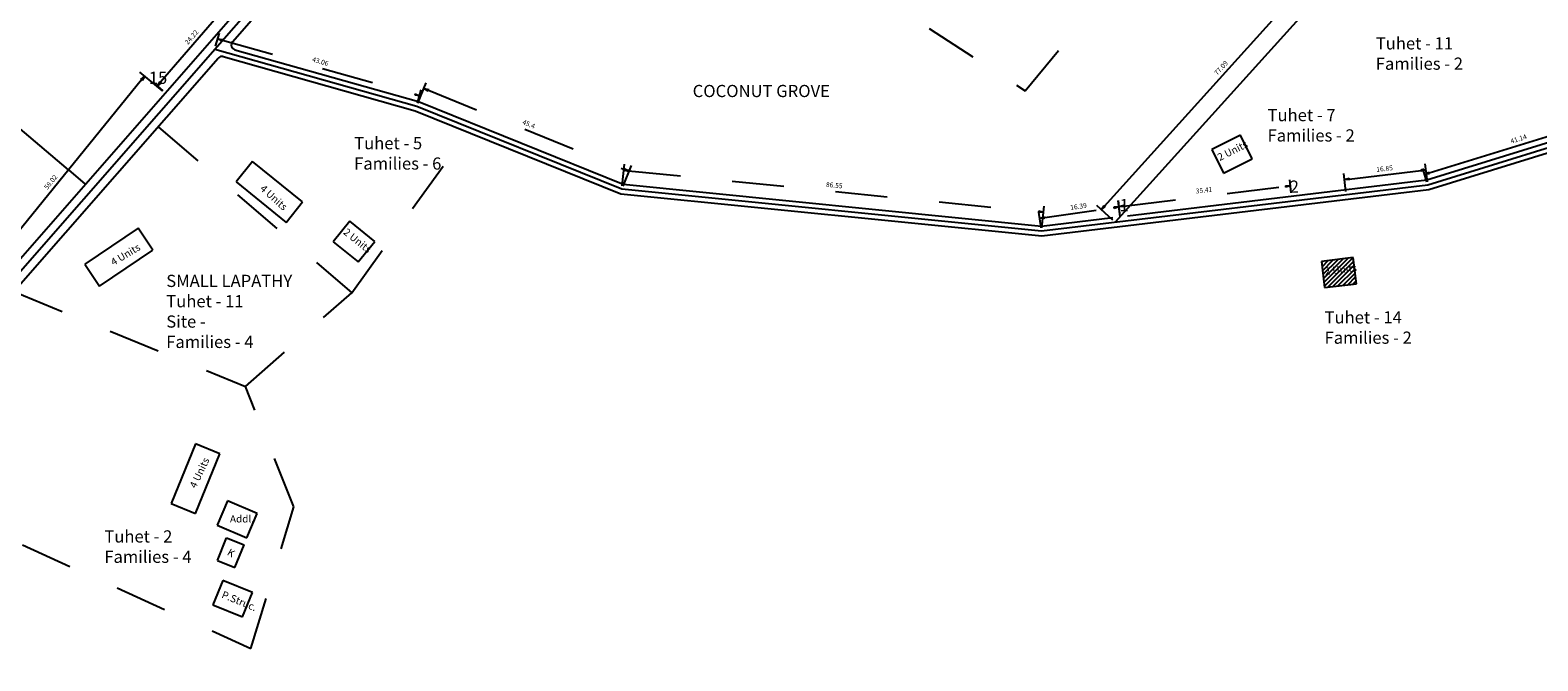
# Model space of a CAD drawing. Units: millimetres. Extents: x 45 to 19918, y 1096 to 28586.
# Drawn here: x 8054 to 8057, y 4935 to 4936 of the extents above; entities that cross this region are included whole.
import ezdxf

# ---------------------------------------------------------------- set-up
doc = ezdxf.new("R2010")
doc.units = ezdxf.units.MM
doc.linetypes.add('ACAD_ISO02W100', pattern=[15, 12, -3])
for name, color, linetype in [('Addl', 24, 'Continuous'), ('Du', 7, 'Continuous'), ('Existing Road', 14, 'Continuous'), ('Katcha Rd Existing', 5, 'Continuous'), ('New Road Proposed', 6, 'Continuous'), ('Permanent', 170, 'Continuous'), ('Pwd temp', 10, 'Continuous'), ('Text', 7, 'Continuous'), ('Tuhet Bnd', 170, 'ACAD_ISO02W100')]:
    doc.layers.add(name, color=color, linetype=linetype)
doc.layers.get('0').off()
doc.styles.get("Standard").update_dxf_attribs({"font": 'ARIALN.TTF'})
doc.dimstyles.new('ISO-25', dxfattribs={"dimtxt": 1.5, "dimasz": 1, "dimexe": 1.25, "dimexo": 0.625, "dimtad": 0, "dimdec": 1, "dimdsep": 46, "dimtxsty": 'Standard', "dimblk": 'CLOSEDBLANK', "dimcen": 2.5, "dimclrd": 7, "dimclre": 7, "dimclrt": 7, "dimadec": 0, "dimazin": 0, "dimtfac": 1, "dimtdec": 1, "dimtmove": 0, "dimatfit": 3, "dimfxl": 1, "dimlwd": 5, "dimlwe": 5, "dimarcsym": 0})

# ---------------------------------------------------------------- blocks, each defined once
blk = doc.blocks.new('_ClosedBlank')
at = {"color": 0, "linetype": 'ByBlock', "lineweight": -2}
for p, q in [((-1, 0.17), (0, 0)), ((-1, 0.17), (-1, -0.17)), ((0, 0), (-1, -0.17))]:
    blk.add_line(p, q, dxfattribs=at)
blk = doc.blocks.new('*D459')
at = {"layer": 'Defpoints', "color": 0, "ltscale": 0.002}
for p in [(9427.41, 13696.92), (9409.88, 13680.06), (9411.54, 13678.62)]:
    blk.add_point(p, dxfattribs=at)
at = {"layer": 'Du', "color": 7, "lineweight": 25, "ltscale": 0.002}
for p, q in [((9426.94, 13697.33), (9424.82, 13699.17)), ((9411.06, 13679.03), (9408.94, 13680.88))]:
    blk.add_line(p, q, dxfattribs=at)
at = {"layer": 'Du', "color": 7, "lineweight": -2, "ltscale": 0.002}
blk.add_line((9425.1, 13697.6), (9410.54, 13680.81), dxfattribs=at)
for p, rotation in [((9425.76, 13698.35), 49.0518277114047), ((9409.88, 13680.06), 229.0518277114047)]:
    blk.add_blockref('_ClosedBlank', p, dxfattribs=dict(at, rotation=rotation))
at = {"layer": 'Du', "color": 7, "ltscale": 0.002, "insert": (9416.97, 13689.94), "char_height": 1, "attachment_point": 5, "rotation": 49.0518}
blk.add_mtext('24.22', dxfattribs=at)
blk = doc.blocks.new('*D460')
at = {"layer": 'Defpoints', "color": 0, "ltscale": 0.002}
for p in [(9411.42, 13678.66), (9370.67, 13637.02), (9374.83, 13633.63)]:
    blk.add_point(p, dxfattribs=at)
at = {"layer": 'Du', "color": 7, "lineweight": 25, "ltscale": 0.002}
for p, q in [((9410.94, 13679.06), (9406.29, 13682.84)), ((9374.35, 13634.03), (9369.7, 13637.81))]:
    blk.add_line(p, q, dxfattribs=at)
at = {"layer": 'Du', "color": 7, "lineweight": -2, "ltscale": 0.002}
blk.add_line((9406.63, 13681.27), (9371.3, 13637.79), dxfattribs=at)
for p, rotation in [((9407.26, 13682.05), 50.90529547836577), ((9370.67, 13637.02), 230.9052954783658)]:
    blk.add_blockref('_ClosedBlank', p, dxfattribs=dict(at, rotation=rotation))
at = {"layer": 'Du', "color": 7, "ltscale": 0.002, "insert": (9388.09, 13660.24), "char_height": 1, "attachment_point": 5, "rotation": 50.9053}
blk.add_mtext('58.02', dxfattribs=at)
blk = doc.blocks.new('A$C52371ECC')
at = {"layer": 'Pwd temp'}
for p, q in [((6.6, 5.4), (0, 5.4)), ((0, 5.4), (0, 0)), ((6.6, 0), (6.6, 5.4)), ((0, 0), (6.6, 0))]:
    blk.add_line(p, q, dxfattribs=at)
at = {"layer": 'Text', "insert": (0.43, 4.04), "char_height": 1.5, "attachment_point": 1}
blk.add_mtext('{\\fArial Narrow|b0|i0|c0|p34;2 Units}', dxfattribs=at)
blk = doc.blocks.new('A$C78512488')
at = {"layer": 'Pwd temp'}
for p, q in [((10.93, 11.87), (0, 4.47)), ((13.96, 7.4), (10.93, 11.87)), ((3.03, 0), (13.96, 7.4)), ((0, 4.47), (3.03, 0))]:
    blk.add_line(p, q, dxfattribs=at)
at = {"layer": 'Text', "insert": (5.12, 5.43), "char_height": 1.5, "attachment_point": 1, "rotation": 30.9738}
blk.add_mtext('{\\fArial Narrow|b0|i0|c0|p34;4 Units}', dxfattribs=at)
blk = doc.blocks.new('A$C31A94C09')
at = {"layer": 'Addl'}
for p, q in [((0, 2.44), (3.14, 6.33)), ((3.14, 6.33), (6.16, 3.89)), ((3.03, 0), (6.16, 3.89)), ((0, 2.44), (3.03, 0))]:
    blk.add_line(p, q, dxfattribs=at)
at = {"layer": 'Addl', "insert": (3.25, 4.09), "char_height": 1.5, "attachment_point": 1, "rotation": 312.6074}
blk.add_mtext('{\\fArial Narrow|b0|i0|c0|p34;K}', dxfattribs=at)
blk = doc.blocks.new('*D484')
at = {"layer": 'Defpoints', "color": 0, "ltscale": 0.002}
for p in [(9421.65, 13687.59), (9463.68, 13678.01), (9463.09, 13675.91)]:
    blk.add_point(p, dxfattribs=at)
at = {"layer": 'Tuhet Bnd', "color": 7, "lineweight": 25, "ltscale": 0.002}
for p, q in [((9421.82, 13688.19), (9422.58, 13690.89)), ((9463.26, 13676.51), (9464.02, 13679.21))]:
    blk.add_line(p, q, dxfattribs=at)
at = {"layer": 'Tuhet Bnd', "color": 7, "lineweight": -2, "ltscale": 0.002}
blk.add_line((9423.2, 13689.41), (9462.72, 13678.28), dxfattribs=at)
for p, rotation in [((9422.24, 13689.68), 164.2691987138322), ((9463.68, 13678.01), 344.2691987138322)]:
    blk.add_blockref('_ClosedBlank', p, dxfattribs=dict(at, rotation=rotation))
at = {"layer": 'Tuhet Bnd', "color": 7, "ltscale": 0.002, "insert": (9443.27, 13684.93), "char_height": 1, "attachment_point": 5, "rotation": 344.2692}
blk.add_mtext('43.06', dxfattribs=at)
blk = doc.blocks.new('*D485')
at = {"layer": 'Defpoints', "color": 0, "ltscale": 0.002}
for p in [(9463.09, 13675.91), (9506.65, 13662.54), (9505.19, 13658.92)]:
    blk.add_point(p, dxfattribs=at)
at = {"layer": 'Tuhet Bnd', "color": 7, "lineweight": 25, "ltscale": 0.002}
for p, q in [((9463.33, 13676.49), (9465.02, 13680.69)), ((9505.42, 13659.5), (9507.12, 13663.7))]:
    blk.add_line(p, q, dxfattribs=at)
at = {"layer": 'Tuhet Bnd', "color": 7, "lineweight": -2, "ltscale": 0.002}
blk.add_line((9465.48, 13679.16), (9505.72, 13662.91), dxfattribs=at)
for p, rotation in [((9464.55, 13679.53), 158.0178775927499), ((9506.65, 13662.54), 338.0178775927499)]:
    blk.add_blockref('_ClosedBlank', p, dxfattribs=dict(at, rotation=rotation))
at = {"layer": 'Tuhet Bnd', "color": 7, "ltscale": 0.002, "insert": (9486.02, 13672.08), "char_height": 1, "attachment_point": 5, "rotation": 338.0179}
blk.add_mtext('45.4', dxfattribs=at)
blk = doc.blocks.new('*D486')
at = {"layer": 'Defpoints', "color": 0, "ltscale": 0.002}
for p in [(9505.19, 13658.92), (9591.69, 13654.14), (9591.3, 13650.31)]:
    blk.add_point(p, dxfattribs=at)
at = {"layer": 'Tuhet Bnd', "color": 7, "lineweight": 25, "ltscale": 0.002}
for p, q in [((9505.25, 13659.54), (9505.69, 13663.98)), ((9591.37, 13650.94), (9591.81, 13655.38))]:
    blk.add_line(p, q, dxfattribs=at)
at = {"layer": 'Tuhet Bnd', "color": 7, "lineweight": -2, "ltscale": 0.002}
blk.add_line((9506.56, 13662.64), (9590.69, 13654.23), dxfattribs=at)
for p, rotation in [((9505.57, 13662.74), 174.2936723559011), ((9591.69, 13654.14), 354.293672355901)]:
    blk.add_blockref('_ClosedBlank', p, dxfattribs=dict(at, rotation=rotation))
at = {"layer": 'Tuhet Bnd', "color": 7, "ltscale": 0.002, "insert": (9548.74, 13659.56), "char_height": 1, "attachment_point": 5, "rotation": 354.2937}
blk.add_mtext('86.55', dxfattribs=at)
blk = doc.blocks.new('*D487')
at = {"layer": 'Defpoints', "color": 0, "ltscale": 0.002}
for p in [(9607.15, 13655.24), (9607.52, 13652.64), (9591.3, 13650.31)]:
    blk.add_point(p, dxfattribs=at)
at = {"layer": 'Tuhet Bnd', "color": 7, "lineweight": -2, "ltscale": 0.002}
blk.add_line((9591.92, 13653.05), (9606.16, 13655.1), dxfattribs=at)
at = {"layer": 'Tuhet Bnd', "color": 7, "lineweight": 25, "ltscale": 0.002}
for p, q in [((9607.43, 13653.26), (9606.97, 13656.47)), ((9591.22, 13650.93), (9590.75, 13654.14))]:
    blk.add_line(p, q, dxfattribs=at)
at = {"layer": 'Tuhet Bnd', "color": 7, "lineweight": -2, "ltscale": 0.002}
for p, rotation in [((9607.15, 13655.24), 8.178903263581752), ((9590.93, 13652.91), 188.1789032635817)]:
    blk.add_blockref('_ClosedBlank', p, dxfattribs=dict(at, rotation=rotation))
at = {"layer": 'Tuhet Bnd', "color": 7, "ltscale": 0.002, "insert": (9598.88, 13655.19), "char_height": 1, "attachment_point": 5, "rotation": 8.1789}
blk.add_mtext('16.39', dxfattribs=at)
blk = doc.blocks.new('*D488')
at = {"layer": 'Defpoints', "color": 0, "ltscale": 0.002}
for p in [(9642.34, 13659.54), (9642.59, 13657.5), (9607.43, 13653.26)]:
    blk.add_point(p, dxfattribs=at)
at = {"layer": 'Tuhet Bnd', "color": 7, "lineweight": 25, "ltscale": 0.002}
for p, q in [((9642.52, 13658.13), (9642.19, 13660.79)), ((9607.36, 13653.88), (9607.04, 13656.54))]:
    blk.add_line(p, q, dxfattribs=at)
at = {"layer": 'Tuhet Bnd', "color": 7, "lineweight": -2, "ltscale": 0.002}
blk.add_line((9608.18, 13655.42), (9641.35, 13659.43), dxfattribs=at)
for p, rotation in [((9642.34, 13659.54), 6.879173154821773), ((9607.19, 13655.3), 186.8791731548217)]:
    blk.add_blockref('_ClosedBlank', p, dxfattribs=dict(at, rotation=rotation))
at = {"layer": 'Tuhet Bnd', "color": 7, "ltscale": 0.002, "insert": (9624.63, 13658.54), "char_height": 1, "attachment_point": 5, "rotation": 6.8792}
blk.add_mtext('35.41', dxfattribs=at)
blk = doc.blocks.new('*D489')
at = {"layer": 'Addl', "color": 7, "lineweight": 25, "ltscale": 0.002}
for p, q in [((9670.46, 13660.4), (9670.02, 13664.07)), ((9653.73, 13658.4), (9653.29, 13662.07))]:
    blk.add_line(p, q, dxfattribs=at)
at = {"layer": 'Addl', "color": 7, "lineweight": -2, "ltscale": 0.002}
blk.add_line((9654.43, 13660.95), (9669.18, 13662.71), dxfattribs=at)
at = {"layer": 'Defpoints', "color": 0, "ltscale": 0.002}
for p in [(9670.17, 13662.83), (9653.8, 13657.78), (9670.53, 13659.78)]:
    blk.add_point(p, dxfattribs=at)
at = {"layer": 'Addl', "color": 7, "lineweight": -2, "ltscale": 0.002}
for p, rotation in [((9653.44, 13660.83), 186.8131316482982), ((9670.17, 13662.83), 6.813131648298158)]:
    blk.add_blockref('_ClosedBlank', p, dxfattribs=dict(at, rotation=rotation))
at = {"layer": 'Addl', "color": 7, "ltscale": 0.002, "insert": (9661.67, 13662.95), "char_height": 1, "attachment_point": 5, "rotation": 6.8131}
blk.add_mtext('16.85', dxfattribs=at)
blk = doc.blocks.new('*D490')
at = {"layer": 'Addl', "color": 7, "lineweight": -2, "ltscale": 0.002}
blk.add_line((9670.83, 13662.2), (9708.22, 13673.78), dxfattribs=at)
at = {"layer": 'Addl', "color": 7, "lineweight": 25, "ltscale": 0.002}
for p, q in [((9709.65, 13672.54), (9708.8, 13675.27)), ((9670.35, 13660.38), (9669.51, 13663.1))]:
    blk.add_line(p, q, dxfattribs=at)
at = {"layer": 'Defpoints', "color": 0, "ltscale": 0.002}
for p in [(9709.17, 13674.07), (9709.83, 13671.94), (9670.53, 13659.78)]:
    blk.add_point(p, dxfattribs=at)
at = {"layer": 'Addl', "color": 7, "lineweight": -2, "ltscale": 0.002}
for p, rotation in [((9709.17, 13674.07), 17.1969876270107), ((9669.87, 13661.91), 197.1969876270107)]:
    blk.add_blockref('_ClosedBlank', p, dxfattribs=dict(at, rotation=rotation))
at = {"layer": 'Addl', "color": 7, "ltscale": 0.002, "insert": (9689.19, 13669.06), "char_height": 1, "attachment_point": 5, "rotation": 17.197}
blk.add_mtext('41.14', dxfattribs=at)
blk = doc.blocks.new('*D505')
at = {"layer": 'Addl', "color": 7, "lineweight": -2, "ltscale": 0.002}
blk.add_line((9604.23, 13655.42), (9654.57, 13711.12), dxfattribs=at)
at = {"layer": 'Addl', "color": 7, "lineweight": 25, "ltscale": 0.002}
for p, q in [((9657.61, 13709.73), (9654.31, 13712.7)), ((9605.92, 13652.53), (9602.63, 13655.51))]:
    blk.add_line(p, q, dxfattribs=at)
at = {"layer": 'Defpoints', "color": 0, "ltscale": 0.002}
for p in [(9655.24, 13711.87), (9658.07, 13709.31), (9606.39, 13652.12)]:
    blk.add_point(p, dxfattribs=at)
at = {"layer": 'Addl', "color": 7, "lineweight": -2, "ltscale": 0.002}
for p, rotation in [((9655.24, 13711.87), 47.89467435208089), ((9603.56, 13654.67), 227.8946743520809)]:
    blk.add_blockref('_ClosedBlank', p, dxfattribs=dict(at, rotation=rotation))
at = {"layer": 'Addl', "color": 7, "ltscale": 0.002, "insert": (9628.21, 13683.64), "char_height": 1, "attachment_point": 5, "rotation": 47.8947}
blk.add_mtext('77.09', dxfattribs=at)
blk = doc.blocks.new('A$C107E55F5')
at = {"layer": 'Addl', "ltscale": 0.002}
h = blk.add_hatch(dxfattribs=at)
h.set_pattern_fill('ANSI31', color=256, scale=0.2, style=0)
h.set_pattern_definition([(45, (-1231.55985, -1910.8617), (-0.449012806, 0.449012806), [])])
h.paths.add_polyline_path([(8423.82, 11732.98), (8423.69, 11734), (8417.14, 11733.2), (8417.79, 11727.84), (8424.31, 11728.63)])
h.paths.add_polyline_path([(8417.31, 11732.23), (8423.25, 11732.95), (8423.53, 11730.69), (8417.59, 11729.96)], flags=24)
at = {"layer": 'Addl'}
for p, q in [((8423.69, 11734), (8417.14, 11733.2)), ((8424.35, 11728.64), (8423.69, 11734)), ((8417.14, 11733.2), (8417.79, 11727.84)), ((8417.79, 11727.84), (8424.35, 11728.64)), ((8192.69, 11684.1), (8190.57, 11679.14)), ((8198.76, 11681.51), (8192.69, 11684.1)), ((8196.64, 11676.54), (8198.76, 11681.51)), ((8190.57, 11679.14), (8196.64, 11676.54))]:
    blk.add_line(p, q, dxfattribs=at)
at = {"layer": 'Existing Road'}
for p, q in [((8193.73, 11778.22), (8242.46, 11833.88)), ((8148.88, 11727.01), (8190.81, 11774.89))]:
    blk.add_line(p, q, dxfattribs=at)
blk.add_lwpolyline([(7569.86, 10789.83), (7703.78, 10798.75), (7793.05, 10937.02), (7868.93, 11070.84), (7918.03, 11119.9), (7962.67, 11218.03), (8020.7, 11316.16), (8038.56, 11454.43), (8078.73, 11561.48), (8147.37, 11727.94), (8241.11, 11834.99), (8361.63, 11991.11), (8419.66, 12111.54), (8477.69, 12160.6), (8566.96, 12240.89), (8620.53, 12339.02), (8718.73, 12392.55), (8848.18, 12446.07), (8959.77, 12504.06), (9002.53, 12592.89, -0.406594), (9005.15, 12593.84), (9061.83, 12568.36)], format="xyb", dxfattribs=at)
at = {"layer": 'Existing Road', "ltscale": 0.002}
blk.add_lwpolyline([(7702.78, 10800.44), (7791.55, 10937.93), (7867.53, 11071.91), (7916.57, 11120.91), (7961.12, 11218.84), (8019.01, 11316.74), (8036.85, 11454.86), (8077.1, 11562.12), (8145.87, 11728.88), (8239.76, 11836.11), (8360.13, 11992.03), (8418.24, 12112.64), (8431.21, 12123.6), (8421.64, 12135.06), (8415.17, 12142.87), (8413.59, 12147.37), (8411.92, 12153.37)], dxfattribs=at)
at = {"layer": 'Existing Road'}
for centre, start, end in [((8194.48, 11777.56), 138.7932, 254.2692), ((8191.56, 11774.23), 74.2692, 138.7932)]:
    blk.add_arc(centre, 1, start, end, dxfattribs=at)
at = {"layer": 'Katcha Rd Existing', "ltscale": 0.002}
for points in [[(8160.07, 11751.95), (8134.67, 11773.42), (8117.08, 11801.68), (8105.77, 11846.25), (8100.12, 11891.45), (8107.66, 11922.22), (8121.48, 11953.61), (8145.35, 11993.16), (8168.71, 12035.47), (8188.19, 12084.44), (8200.12, 12135.3), (8203.61, 12176.2), (8188.92, 12230.03), (8160.76, 12292.43), (8109.34, 12389.08), (8065.26, 12480.84), (8017.29, 12568.64), (7994.03, 12634.71)], [(8160.07, 11751.95), (8163.52, 11749.04)]]:
    blk.add_lwpolyline(points, dxfattribs=at)
blk.add_lwpolyline([(9188.09, 12141.5), (9077.2, 12133.14), (8989.24, 12108.02), (8911.33, 12066.59), (8813.31, 12008.82), (8722.92, 11955.56), (8660.03, 11921.29), (8616.86, 11906.76), (8573.29, 11840.38), (8459.82, 11799.76), (8441.91, 11788.17, -0.310747), (8440.78, 11788.2), (8427.28, 11798.05, 0.384172), (8425.95, 11797.91), (8374.83, 11741.25)], format="xyb", dxfattribs=at)
at = {"layer": 'New Road Proposed', "ltscale": 0.002}
for points in [[(8190.09, 11776.72), (8231.53, 11765.05), (8273.63, 11748.06), (8359.74, 11739.45), (8438.97, 11748.92), (8478.27, 11761.08), (8564.91, 11757.17), (8628.1, 11761.73), (8669.79, 11758.48), (8721.25, 11742.85), (8773.54, 11722.63), (8784.86, 11711.54), (8808.58, 11685.35)], [(8191.83, 11775.19), (8231.21, 11764.1), (8273.39, 11747.08), (8359.75, 11738.45), (8439.18, 11747.94), (8478.4, 11760.07), (8564.93, 11756.17), (8628.1, 11760.73), (8669.61, 11757.49), (8720.93, 11741.91), (8772.99, 11721.77), (8784.14, 11710.85), (8806.92, 11685.68)], [(8194.21, 11776.6), (8231.86, 11766), (8273.87, 11749.04), (8359.74, 11740.46), (8374.34, 11742.2)], [(8377.36, 11742.56), (8438.76, 11749.9), (8478.14, 11762.09), (8564.9, 11758.18), (8628.1, 11762.73), (8669.98, 11759.47), (8721.58, 11743.8), (8774.09, 11723.48), (8785.58, 11712.24), (8808.82, 11686.56)]]:
    blk.add_lwpolyline(points, dxfattribs=at)
at = {"layer": 'Permanent'}
for p, q in [((8191.71, 11667.81), (8189.66, 11662.82)), ((8197.82, 11665.31), (8191.71, 11667.81)), ((8189.66, 11662.82), (8195.77, 11660.31)), ((8195.77, 11660.31), (8197.82, 11665.31))]:
    blk.add_line(p, q, dxfattribs=at)
at = {"layer": 'Pwd temp'}
for p, q in [((8197.83, 11753.69), (8194.44, 11749.49)), ((8208.11, 11745.4), (8197.83, 11753.69)), ((8194.44, 11749.49), (8204.71, 11741.2)), ((8204.71, 11741.2), (8208.11, 11745.4)), ((8174.35, 11740), (8163.42, 11732.61)), ((8177.38, 11735.53), (8174.35, 11740)), ((8166.45, 11728.13), (8177.38, 11735.53)), ((8163.42, 11732.61), (8166.45, 11728.13))]:
    blk.add_line(p, q, dxfattribs=at)
at = {"layer": 'Tuhet Bnd', "ltscale": 0.002}
for points in [[(8282.94, 11815.69), (8356.38, 11768.2), (8390.85, 11809.89)], [(8178.52, 11760.73), (8218.18, 11726.79), (8242.62, 11760.58)], [(8148.88, 11727.01), (8196.37, 11707.57), (8218.18, 11726.79)], [(8131.21, 11683.86), (8197.51, 11653.86), (8206.28, 11682.89), (8196.37, 11707.57)]]:
    blk.add_lwpolyline(points, dxfattribs=at)
at = {"layer": 'Du', "ltscale": 0.002}
for p, rotation in [((8397.04, 11751.3), 26.54783915692461), ((8214.39, 11737.25), 321.1327157742001)]:
    blk.add_blockref('A$C52371ECC', p, dxfattribs=dict(at, rotation=rotation))
at = {"layer": 'Tuhet Bnd', "ltscale": 0.002}
for name, p, rotation in [('A$C78512488', (8183.58, 11679.85), 33.57110845200496), ('A$C31A94C09', (8191.33, 11669.57), 17.02999463218606)]:
    blk.add_blockref(name, p, dxfattribs=dict(at, rotation=rotation))
at = {"layer": 'Addl', "insert": (8417.73, 11731.9), "char_height": 1.5, "attachment_point": 1, "rotation": 6.9494}
blk.add_mtext('{\\fArial Narrow|b0|i0|c0|p34;2 Units}', dxfattribs=at)
at = {"layer": 'Addl', "insert": (8193.2, 11681.18), "char_height": 1.5, "attachment_point": 1}
blk.add_mtext('{\\fArial Narrow|b0|i0|c0|p34;Addl.}', dxfattribs=at)
at = {"layer": 'Pwd temp', "char_height": 2.5, "attachment_point": 1}
for s, insert in [('{\\fArial Narrow|b0|i0|c0|p34;15}', (8176.55, 11772.09)), ('{\\fArial Narrow|b0|i0|c0|p34;2}', (8410.64, 11749.78)), ('{\\fArial Narrow|b0|i0|c0|p34;1}', (8375.72, 11746))]:
    blk.add_mtext(s, dxfattribs=dict(at, insert=insert))
at = {"layer": 'Text', "char_height": 2.5, "attachment_point": 1}
for s, insert in [('{\\fArial Narrow|b1|i0|c0|p34;Tuhet - 11\\PFamilies - 2}', (8428.3, 11779.16)), ('{\\fArial|b1|i0|c0|p34;COCONUT GROVE}', (8288.14, 11769.39)), ('{\\fArial Narrow|b1|i0|c0|p34;Tuhet - 7\\PFamilies - 2}', (8406.09, 11764.45)), ('{\\fArial Narrow|b1|i0|c0|p34;Tuhet - 5\\PFamilies - 6}', (8218.68, 11758.69)), ('{\\fArial Narrow|b1|i0|c0|p34;SMALL LAPATHY\\PTuhet - 11\\PSite - \\PFamilies - 4}', (8180.13, 11730.46)), ('{\\fArial Narrow|b1|i0|c0|p34;Tuhet - 14\\PFamilies - 2}', (8417.79, 11722.99)), ('{\\fArial Narrow|b1|i0|c0|p34;Tuhet - 2\\PFamilies - 4}', (8167.42, 11678.07))]:
    blk.add_mtext(s, dxfattribs=dict(at, insert=insert))
at = {"layer": 'Text', "char_height": 1.5, "attachment_point": 1}
for s, insert, rotation in [('{\\fArial Narrow|b0|i0|c0|p34;4 Units}', (8200.25, 11749.07), 317.9938), ('{\\fArial Narrow|b0|i0|c0|p34;4 Units}', (8168.54, 11733.56), 30.9738), ('{\\fArial Narrow|b0|i0|c0|p34;P.Struc.}', (8191.92, 11665.7), 337.7122)]:
    blk.add_mtext(s, dxfattribs=dict(at, insert=insert, rotation=rotation))
at = {"layer": 'Addl', "ltscale": 0.002}
dim = blk.add_linear_dim(base=(8423.68, 11801), p1=(8374.83, 11741.25), p2=(8426.51, 11798.45), angle=47.8947, dimstyle='ISO-25', dxfattribs=at)
dim.commit()
dim.dimension.update_dxf_attribs({"geometry": '*D505', "text_midpoint": (8397.49, 11772.02), "dimtype": 129, "insert": (-1231.56, -1910.86)})
for p1, p2, distance, picture, middle, set_off in [((8438.97, 11748.92), (8478.27, 11761.08), 2.23, '*D490', (8457.63, 11758.2), (-1231.56, -1910.86)), ((8422.2411, 11746.9188), (8438.9737, 11748.918), 3.0711, '*D489', (8430.1096, 11752.0849), (-1231.5598, -1910.8617))]:
    dim = blk.add_aligned_dim(p1=p1, p2=p2, distance=distance, dimstyle='ISO-25', dxfattribs=at)
    dim.commit()
    dim.dimension.update_dxf_attribs({"geometry": picture, "text_midpoint": middle, "insert": set_off})
at = {"layer": 'Du', "ltscale": 0.002}
for p1, p2, distance, picture, middle in [((8195.85, 11786.06), (8179.98, 11767.76), -2.19, '*D459', (8185.41, 11779.08)), ((8179.86, 11767.8), (8143.27, 11722.77), -5.37, '*D460', (8156.53, 11749.38))]:
    dim = blk.add_aligned_dim(p1=p1, p2=p2, distance=distance, dimstyle='ISO-25', dxfattribs=at)
    dim.commit()
    dim.dimension.update_dxf_attribs({"geometry": picture, "text_midpoint": middle, "insert": (-1231.56, -1910.86)})
at = {"layer": 'Tuhet Bnd', "ltscale": 0.002}
for p1, p2, distance, picture, middle in [((8190.09, 11776.72), (8231.53, 11765.05), 2.18, '*D484', (8211.71, 11774.07)), ((8231.53, 11765.05), (8273.63, 11748.06), 3.9, '*D485', (8254.46, 11761.22)), ((8273.63, 11748.06), (8359.74, 11739.45), 3.84, '*D486', (8317.18, 11748.7)), ((8375.87, 11742.4), (8411.03, 11746.64), 2.05, '*D488', (8393.07, 11747.68)), ((8359.74, 11739.45), (8375.96, 11741.78), 2.62, '*D487', (8367.32, 11744.32))]:
    dim = blk.add_aligned_dim(p1=p1, p2=p2, distance=distance, dimstyle='ISO-25', dxfattribs=at)
    dim.commit()
    dim.dimension.update_dxf_attribs({"geometry": picture, "text_midpoint": middle, "insert": (-1231.56, -1910.86)})

msp = doc.modelspace()

# ---------------------------------------------------------------- block references
at = {"layer": 'New Road Proposed', "ltscale": 0.002, "xscale": 0.009375000000000001, "yscale": 0.009375000000000001, "zscale": 0.009375000000000001}
msp.add_blockref('A$C107E55F5', (7977.5182, 4825.5351), dxfattribs=at)

doc.saveas('drawing.dxf')
